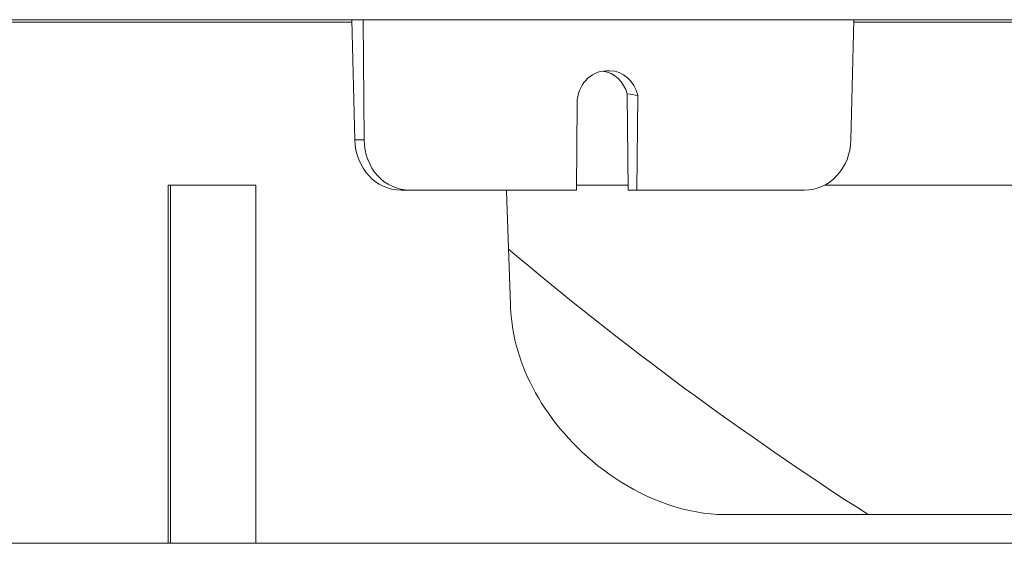
# Model space of a CAD drawing. Units: millimetres. Extents: x 80 to 778, y 63 to 1120.
# Drawn here: x 422 to 480, y 898 to 929 of the extents above; entities that cross this region are included whole.
import ezdxf

# ---------------------------------------------------------------- set-up
doc = ezdxf.new("R2010")
doc.units = ezdxf.units.MM
doc.header["$LTSCALE"] = 12
doc.layers.add('1', color=7, linetype='Continuous')

msp = doc.modelspace()

# ---------------------------------------------------------------- linework, layer by layer
at = {"layer": '1', "color": 7, "linetype": 'Continuous', "lineweight": 18}
for p, q in [((346.5409, 928.62016), (495.73131, 928.62016)), ((441.79634, 928.6201), (441.96095, 921.56781)), ((442.45402, 928.62007), (442.51068, 921.56781)), ((471.21417, 928.62014), (471.04956, 921.56781)), ((456.72126, 925.62016), (456.90101, 925.62016)), ((457.93508, 924.26668), (457.97983, 918.62016)), ((458.5024, 918.62016), (458.54648, 924.18172)), ((454.99908, 923.72016), (454.96005, 918.62016)), ((431.02514, 918.92016), (431.02514, 897.91993)), ((431.02514, 918.92016), (431.02667, 918.92016)), ((431.15928, 918.92016), (431.02667, 918.92016)), ((436.15776, 918.92016), (431.15928, 918.92016)), ((436.15776, 897.91993), (436.15776, 918.92016)), ((457.97793, 918.92016), (454.96275, 918.92016)), ((486.16658, 918.92016), (469.50919, 918.92016)), ((445.18398, 918.62016), (444.67936, 918.62016)), ((445.18398, 918.62016), (454.96005, 918.62016)), ((457.97983, 918.62016), (458.5024, 918.62016)), ((458.5024, 918.62016), (468.33115, 918.62016)), ((500.21248, 899.60588), (463.64318, 899.60588)), ((498.57125, 897.92016), (364.18109, 897.92016))]:
    msp.add_line(p, q, dxfattribs=at)
at = {"layer": '1', "color": 7, "linetype": 'Continuous', "lineweight": 13}
for p, q in [((441.79946, 928.46578), (373.19813, 928.46578)), ((487.08165, 928.46578), (471.20808, 928.46578)), ((441.96095, 921.56781), (442.51068, 921.56781)), ((431.02667, 918.92016), (431.02667, 897.91993)), ((431.15928, 918.92016), (431.15928, 897.91993))]:
    msp.add_line(p, q, dxfattribs=at)
at = {"layer": '1', "color": 7, "linetype": 'Continuous', "lineweight": 18}
for points in [[(451.10126, 911.71661), (451.09641, 911.85492), (451.09156, 911.99322), (451.08671, 912.13151), (451.08186, 912.26979), (451.077, 912.40806), (451.07215, 912.54633), (451.0673, 912.68458), (451.06245, 912.82283), (451.05759, 912.96106), (451.05274, 913.09929), (451.04789, 913.23751), (451.04303, 913.37572), (451.03818, 913.51392), (451.03332, 913.65211), (451.02847, 913.7903), (451.02361, 913.92847), (451.01876, 914.06663), (451.0139, 914.20479), (451.00905, 914.34293), (451.00419, 914.48106), (450.99933, 914.61919), (450.99448, 914.7573), (450.98962, 914.89541), (450.98476, 915.0335), (450.9799, 915.17158), (450.97504, 915.30966), (450.97018, 915.44772), (450.96533, 915.58578), (450.96047, 915.72382), (450.95561, 915.86185), (450.95075, 915.99988), (450.94588, 916.13789), (450.94102, 916.27589), (450.93616, 916.41388), (450.9313, 916.55186), (450.92644, 916.68983), (450.92158, 916.82779), (450.91671, 916.96573), (450.91185, 917.10367), (450.90699, 917.2416), (450.90212, 917.37951), (450.89726, 917.51741), (450.89239, 917.6553), (450.88753, 917.79319), (450.88266, 917.93105), (450.87779, 918.06891), (450.87293, 918.20676), (450.86806, 918.34459), (450.86319, 918.48241), (450.85833, 918.62023)], [(463.64318, 899.60588), (463.23482, 899.61576), (462.82301, 899.64502), (462.40786, 899.69319), (461.98943, 899.75994), (461.56775, 899.84513), (461.1435, 899.94856), (460.72309, 900.06828), (460.30799, 900.20318), (459.89801, 900.35267), (459.49297, 900.51629), (459.09277, 900.69369), (458.69932, 900.88362), (458.31642, 901.08359), (457.94364, 901.29305), (457.58053, 901.51158), (457.22669, 901.73887), (456.8818, 901.97464), (456.54564, 902.2187), (456.21805, 902.47082), (455.90128, 902.72885), (455.59617, 902.99152), (455.3022, 903.25866), (455.01893, 903.53013), (454.74602, 903.80582), (454.48316, 904.08565), (454.23008, 904.36951), (453.98658, 904.65738), (453.75251, 904.94919), (453.52771, 905.24492), (453.31271, 905.54367), (453.10851, 905.84367), (452.91484, 906.14486), (452.73143, 906.44722), (452.55806, 906.75074), (452.39453, 907.05542), (452.2407, 907.36126), (452.09646, 907.66826), (451.96172, 907.97641), (451.83642, 908.28572), (451.72057, 908.59621), (451.61415, 908.90786), (451.51721, 909.2207), (451.42985, 909.53465), (451.35247, 909.84839), (451.28517, 910.16147), (451.22796, 910.47388), (451.18088, 910.78562), (451.14397, 911.09666), (451.11738, 911.407), (451.10126, 911.71661)]]:
    msp.add_lwpolyline(points, dxfattribs=at)
msp.add_arc((580.07, 1067.92881), 200, 229.797892, 237.310802, dxfattribs=at)
for centre, major_axis, ratio, start_param, end_param in [((456.70672, 923.72016), (-0.0755, -1.89879), 0.898481, 3.17730095, 4.74809727), ((456.30379, 923.72016), (0.0755, -1.89879), 0.898481, 1.82684961, 2.97912017), ((456.88647, 923.72016), (-0.0755, -1.89879), 0.898481, 1.85188336, 3.17730095), ((410.35395, 923.72016), (49.6807, 0), 0.038244, 0.24537875, 0.29176158), ((444.6564, 921.62016), (0.1192, -2.99809), 0.898481, 4.69413398, 6.24747702), ((445.20694, 921.62016), (-0.1192, -2.99809), 0.898481, 4.76555056, 6.3188936), ((468.35411, 921.62016), (-0.1192, -2.99809), 0.898481, 0.03570829, 1.58905133)]:
    msp.add_ellipse(centre, major_axis=major_axis, ratio=ratio, start_param=start_param, end_param=end_param, dxfattribs=at)

doc.saveas('drawing.dxf')
